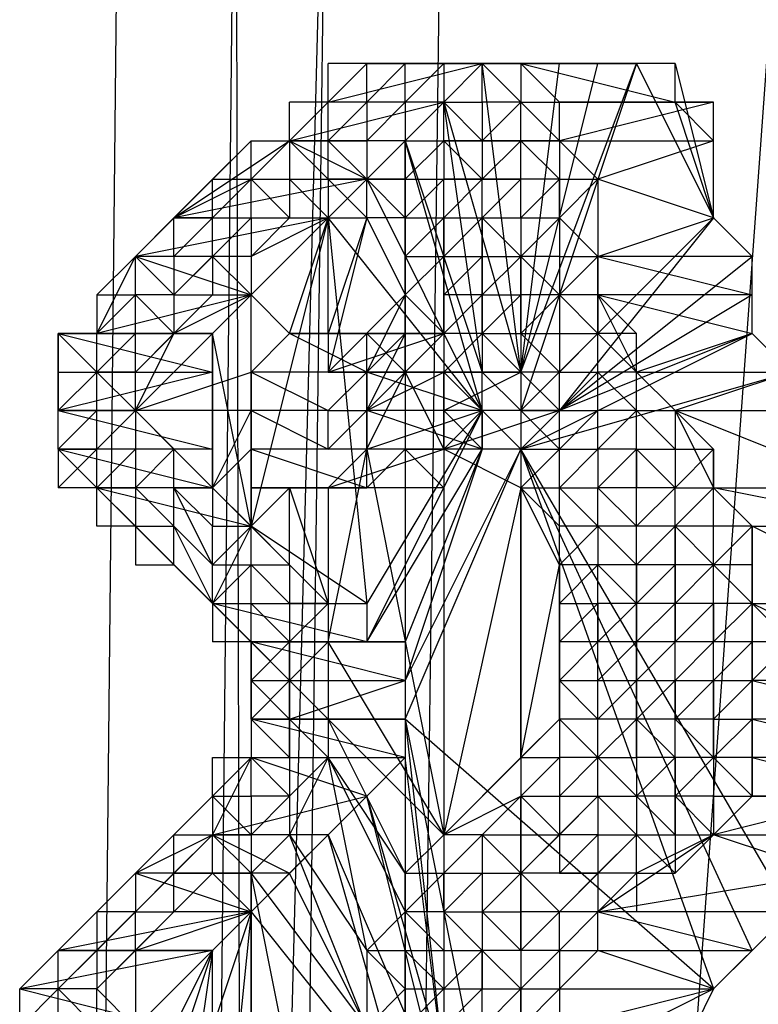
# Model space of a CAD drawing. Units: millimetres. Extents: x -6300 to 6306, y -4681 to 4674.
# Drawn here: x -2997 to -2937, y -112 to -32 of the extents above; entities that cross this region are included whole.
import ezdxf

# ---------------------------------------------------------------- set-up
doc = ezdxf.new("R2010")
doc.units = ezdxf.units.MM
doc.layers.add('МАФЫ НАШИ', color=7, linetype='Continuous', lineweight=25)

# ---------------------------------------------------------------- blocks, each defined once
blk = doc.blocks.new('енонео')
at = {"layer": 'МАФЫ НАШИ'}
for p, q in [((-2981.402, 724.994), (-2993.929, -483.851)), ((-2984.534, -483.851), (-2953.216, 724.994)), ((-2972.007, 724.994), (-2984.534, -483.851)), ((-2981.402, 724.994), (-2978.27, -483.851)), ((-2978.27, -483.851), (-2962.611, 724.994)), ((-2968.875, -483.851), (-2881.187, 724.994)), ((-2953.216, 724.994), (-2968.875, -483.851)), ((-2972.007, -39.147), (-2972.007, -36.015)), ((-2972.007, -39.147), (-2968.875, -36.015)), ((-2968.875, -36.015), (-2972.007, -36.015)), ((-2972.007, -39.147), (-2959.48, -36.015)), ((-2965.743, -36.015), (-2968.875, -36.015)), ((-2968.875, -36.015), (-2953.216, -36.015)), ((-2959.48, -36.015), (-2968.875, -36.015)), ((-2968.875, -39.147), (-2968.875, -36.015)), ((-2968.875, -39.147), (-2965.743, -36.015)), ((-2968.875, -36.015), (-2962.611, -36.015)), ((-2953.216, -36.015), (-2965.743, -36.015)), ((-2965.743, -36.015), (-2962.611, -36.015)), ((-2962.611, -36.015), (-2965.743, -39.147)), ((-2965.743, -39.147), (-2965.743, -36.015)), ((-2965.743, -36.015), (-2950.085, -36.015)), ((-2965.743, -36.015), (-2956.348, -36.015)), ((-2959.48, -36.015), (-2962.611, -39.147)), ((-2962.611, -36.015), (-2962.611, -39.147)), ((-2950.085, -36.015), (-2962.611, -36.015)), ((-2962.611, -36.015), (-2959.48, -36.015)), ((-2959.48, -36.015), (-2956.348, -36.015)), ((-2956.348, -61.069), (-2959.48, -36.015)), ((-2953.216, -36.015), (-2959.48, -36.015)), ((-2959.48, -36.015), (-2950.085, -36.015)), ((-2946.953, -36.015), (-2959.48, -36.015)), ((-2959.48, -39.147), (-2959.48, -36.015)), ((-2959.48, -36.015), (-2956.348, -39.147)), ((-2953.216, -39.147), (-2956.348, -36.015)), ((-2956.348, -36.015), (-2943.821, -39.147)), ((-2943.821, -36.015), (-2956.348, -36.015)), ((-2946.953, -36.015), (-2956.348, -36.015)), ((-2956.348, -61.069), (-2953.216, -36.015)), ((-2956.348, -61.069), (-2950.085, -36.015)), ((-2956.348, -61.069), (-2946.953, -36.015)), ((-2946.953, -36.015), (-2956.348, -64.2)), ((-2956.348, -36.015), (-2956.348, -39.147)), ((-2950.085, -36.015), (-2953.216, -36.015)), ((-2950.085, -36.015), (-2946.953, -36.015)), ((-2943.821, -36.015), (-2946.953, -36.015)), ((-2946.953, -36.015), (-2940.689, -48.542)), ((-2943.821, -39.147), (-2943.821, -36.015)), ((-2943.821, -36.015), (-2940.689, -48.542)), ((-2962.611, -39.147), (-2981.402, -57.937)), ((-2975.138, -42.278), (-2972.007, -39.147)), ((-2975.138, -42.278), (-2962.611, -39.147)), ((-2975.138, -42.278), (-2975.138, -39.147)), ((-2972.007, -39.147), (-2975.138, -39.147)), ((-2962.611, -39.147), (-2972.007, -39.147)), ((-2972.007, -42.278), (-2968.875, -39.147)), ((-2972.007, -42.278), (-2972.007, -39.147)), ((-2968.875, -39.147), (-2972.007, -39.147)), ((-2968.875, -39.147), (-2968.875, -42.278)), ((-2965.743, -39.147), (-2968.875, -39.147)), ((-2968.875, -42.278), (-2965.743, -39.147)), ((-2962.611, -39.147), (-2965.743, -42.278)), ((-2962.611, -39.147), (-2965.743, -39.147)), ((-2965.743, -39.147), (-2965.743, -42.278)), ((-2962.611, -39.147), (-2956.348, -61.069)), ((-2959.48, -61.069), (-2962.611, -39.147)), ((-2962.611, -42.278), (-2962.611, -39.147)), ((-2962.611, -39.147), (-2959.48, -39.147)), ((-2962.611, -39.147), (-2959.48, -42.278)), ((-2956.348, -39.147), (-2959.48, -39.147)), ((-2959.48, -39.147), (-2959.48, -42.278)), ((-2956.348, -39.147), (-2959.48, -42.278)), ((-2956.348, -39.147), (-2953.216, -39.147)), ((-2956.348, -39.147), (-2953.216, -42.278)), ((-2956.348, -42.278), (-2956.348, -39.147)), ((-2940.689, -39.147), (-2953.216, -42.278)), ((-2953.216, -42.278), (-2953.216, -39.147)), ((-2953.216, -39.147), (-2940.689, -39.147)), ((-2943.821, -39.147), (-2953.216, -39.147)), ((-2940.689, -39.147), (-2943.821, -39.147)), ((-2940.689, -48.542), (-2943.821, -39.147)), ((-2943.821, -39.147), (-2940.689, -42.278)), ((-2940.689, -42.278), (-2940.689, -39.147)), ((-2940.689, -48.542), (-2940.689, -39.147)), ((-2987.665, -51.673), (-2978.27, -42.278)), ((-2984.534, -48.542), (-2975.138, -42.278)), ((-2981.402, -45.41), (-2978.27, -42.278)), ((-2978.27, -42.278), (-2975.138, -42.278)), ((-2978.27, -45.41), (-2975.138, -42.278)), ((-2978.27, -45.41), (-2978.27, -42.278)), ((-2965.743, -42.278), (-2975.138, -42.278)), ((-2975.138, -42.278), (-2968.875, -45.41)), ((-2975.138, -42.278), (-2972.007, -45.41)), ((-2975.138, -42.278), (-2972.007, -42.278)), ((-2975.138, -42.278), (-2975.138, -45.41)), ((-2975.138, -42.278), (-2968.875, -42.278)), ((-2972.007, -45.41), (-2972.007, -42.278)), ((-2972.007, -42.278), (-2968.875, -45.41)), ((-2972.007, -42.278), (-2968.875, -42.278)), ((-2968.875, -45.41), (-2965.743, -42.278)), ((-2968.875, -42.278), (-2968.875, -45.41)), ((-2965.743, -42.278), (-2968.875, -42.278)), ((-2965.743, -42.278), (-2965.743, -45.41)), ((-2965.743, -42.278), (-2962.611, -42.278)), ((-2959.48, -64.2), (-2965.743, -42.278)), ((-2965.743, -42.278), (-2959.48, -61.069)), ((-2965.743, -45.41), (-2962.611, -42.278)), ((-2965.743, -48.542), (-2965.743, -42.278)), ((-2962.611, -42.278), (-2959.48, -42.278)), ((-2962.611, -42.278), (-2962.611, -45.41)), ((-2962.611, -42.278), (-2959.48, -45.41)), ((-2953.216, -42.278), (-2962.611, -42.278)), ((-2959.48, -42.278), (-2956.348, -42.278)), ((-2956.348, -42.278), (-2959.48, -45.41)), ((-2959.48, -42.278), (-2959.48, -45.41)), ((-2959.48, -42.278), (-2953.216, -42.278)), ((-2956.348, -45.41), (-2956.348, -42.278)), ((-2953.216, -45.41), (-2956.348, -42.278)), ((-2956.348, -42.278), (-2953.216, -42.278)), ((-2950.085, -45.41), (-2953.216, -42.278)), ((-2953.216, -42.278), (-2940.689, -42.278)), ((-2953.216, -42.278), (-2953.216, -45.41)), ((-2940.689, -42.278), (-2950.085, -45.41)), ((-2940.689, -48.542), (-2940.689, -42.278)), ((-2968.875, -45.41), (-2984.534, -48.542)), ((-2981.402, -45.41), (-2984.534, -48.542)), ((-2984.534, -48.542), (-2978.27, -45.41)), ((-2981.402, -48.542), (-2981.402, -45.41)), ((-2981.402, -45.41), (-2978.27, -45.41)), ((-2978.27, -45.41), (-2981.402, -48.542)), ((-2978.27, -45.41), (-2975.138, -48.542)), ((-2978.27, -45.41), (-2975.138, -45.41)), ((-2978.27, -48.542), (-2978.27, -45.41)), ((-2972.007, -48.542), (-2975.138, -45.41)), ((-2975.138, -45.41), (-2975.138, -48.542)), ((-2975.138, -45.41), (-2972.007, -45.41)), ((-2972.007, -48.542), (-2968.875, -45.41)), ((-2972.007, -45.41), (-2968.875, -48.542)), ((-2968.875, -45.41), (-2972.007, -45.41)), ((-2972.007, -45.41), (-2972.007, -48.542)), ((-2972.007, -45.41), (-2965.743, -45.41)), ((-2968.875, -45.41), (-2959.48, -64.2)), ((-2968.875, -48.542), (-2968.875, -45.41)), ((-2965.743, -45.41), (-2968.875, -45.41)), ((-2968.875, -45.41), (-2965.743, -48.542)), ((-2965.743, -45.41), (-2965.743, -48.542)), ((-2965.743, -45.41), (-2962.611, -45.41)), ((-2962.611, -45.41), (-2965.743, -48.542)), ((-2965.743, -45.41), (-2959.48, -45.41)), ((-2962.611, -45.41), (-2959.48, -45.41)), ((-2959.48, -45.41), (-2962.611, -48.542)), ((-2962.611, -48.542), (-2962.611, -45.41)), ((-2953.216, -45.41), (-2962.611, -45.41)), ((-2959.48, -45.41), (-2956.348, -45.41)), ((-2956.348, -45.41), (-2959.48, -48.542)), ((-2959.48, -48.542), (-2959.48, -45.41)), ((-2953.216, -45.41), (-2956.348, -45.41)), ((-2953.216, -45.41), (-2956.348, -48.542)), ((-2956.348, -48.542), (-2956.348, -45.41)), ((-2953.216, -48.542), (-2953.216, -45.41)), ((-2950.085, -45.41), (-2953.216, -48.542)), ((-2953.216, -45.41), (-2950.085, -45.41)), ((-2953.216, -45.41), (-2953.216, -51.673)), ((-2940.689, -48.542), (-2950.085, -45.41)), ((-2950.085, -45.41), (-2950.085, -51.673)), ((-2950.085, -45.41), (-2950.085, -54.805)), ((-2972.007, -48.542), (-2987.665, -51.673)), ((-2987.665, -51.673), (-2984.534, -48.542)), ((-2984.534, -48.542), (-2972.007, -48.542)), ((-2984.534, -51.673), (-2984.534, -48.542)), ((-2981.402, -48.542), (-2984.534, -48.542)), ((-2984.534, -51.673), (-2981.402, -48.542)), ((-2984.534, -54.805), (-2978.27, -48.542)), ((-2981.402, -51.673), (-2981.402, -48.542)), ((-2981.402, -48.542), (-2978.27, -48.542)), ((-2981.402, -51.673), (-2978.27, -48.542)), ((-2978.27, -54.805), (-2972.007, -48.542)), ((-2972.007, -48.542), (-2978.27, -73.596)), ((-2978.27, -51.673), (-2975.138, -48.542)), ((-2972.007, -48.542), (-2978.27, -51.673)), ((-2978.27, -48.542), (-2975.138, -48.542)), ((-2978.27, -48.542), (-2978.27, -51.673)), ((-2975.138, -57.937), (-2972.007, -48.542)), ((-2975.138, -48.542), (-2972.007, -48.542)), ((-2959.48, -64.2), (-2972.007, -48.542)), ((-2972.007, -48.542), (-2968.875, -79.859)), ((-2968.875, -48.542), (-2972.007, -57.937)), ((-2972.007, -57.937), (-2972.007, -48.542)), ((-2972.007, -48.542), (-2968.875, -48.542)), ((-2968.875, -48.542), (-2972.007, -61.069)), ((-2965.743, -48.542), (-2968.875, -48.542)), ((-2968.875, -48.542), (-2965.743, -54.805)), ((-2962.611, -48.542), (-2965.743, -51.673)), ((-2965.743, -48.542), (-2962.611, -48.542)), ((-2965.743, -51.673), (-2965.743, -48.542)), ((-2965.743, -48.542), (-2965.743, -54.805)), ((-2965.743, -61.069), (-2965.743, -48.542)), ((-2962.611, -48.542), (-2962.611, -51.673)), ((-2962.611, -48.542), (-2959.48, -48.542)), ((-2959.48, -48.542), (-2962.611, -51.673)), ((-2962.611, -57.937), (-2962.611, -48.542)), ((-2959.48, -51.673), (-2959.48, -48.542)), ((-2956.348, -51.673), (-2959.48, -48.542)), ((-2959.48, -48.542), (-2956.348, -48.542)), ((-2959.48, -48.542), (-2959.48, -57.937)), ((-2956.348, -48.542), (-2956.348, -51.673)), ((-2956.348, -48.542), (-2953.216, -48.542)), ((-2953.216, -48.542), (-2956.348, -51.673)), ((-2940.689, -48.542), (-2956.348, -64.2)), ((-2953.216, -48.542), (-2950.085, -51.673)), ((-2953.216, -48.542), (-2953.216, -51.673)), ((-2940.689, -48.542), (-2953.216, -64.2)), ((-2950.085, -51.673), (-2940.689, -48.542)), ((-2937.558, -51.673), (-2940.689, -48.542)), ((-2990.797, -57.937), (-2987.665, -51.673)), ((-2987.665, -51.673), (-2990.797, -54.805)), ((-2987.665, -51.673), (-2978.27, -54.805)), ((-2987.665, -54.805), (-2987.665, -51.673)), ((-2984.534, -51.673), (-2987.665, -51.673)), ((-2987.665, -51.673), (-2984.534, -54.805)), ((-2981.402, -51.673), (-2984.534, -51.673)), ((-2984.534, -51.673), (-2984.534, -54.805)), ((-2981.402, -51.673), (-2984.534, -54.805)), ((-2978.27, -54.805), (-2981.402, -51.673)), ((-2981.402, -51.673), (-2981.402, -54.805)), ((-2978.27, -51.673), (-2981.402, -51.673)), ((-2978.27, -51.673), (-2978.27, -54.805)), ((-2965.743, -51.673), (-2962.611, -51.673)), ((-2965.743, -51.673), (-2965.743, -54.805)), ((-2965.743, -54.805), (-2962.611, -51.673)), ((-2965.743, -51.673), (-2965.743, -142.493)), ((-2962.611, -51.673), (-2959.48, -51.673)), ((-2962.611, -57.937), (-2962.611, -51.673)), ((-2962.611, -51.673), (-2962.611, -54.805)), ((-2962.611, -54.805), (-2959.48, -51.673)), ((-2962.611, -51.673), (-2962.611, -145.625)), ((-2959.48, -51.673), (-2956.348, -51.673)), ((-2959.48, -54.805), (-2959.48, -51.673)), ((-2956.348, -51.673), (-2959.48, -54.805)), ((-2959.48, -57.937), (-2959.48, -51.673)), ((-2956.348, -54.805), (-2956.348, -51.673)), ((-2956.348, -51.673), (-2953.216, -54.805)), ((-2953.216, -51.673), (-2956.348, -51.673)), ((-2956.348, -57.937), (-2956.348, -51.673)), ((-2956.348, -51.673), (-2956.348, -145.625)), ((-2953.216, -51.673), (-2950.085, -51.673)), ((-2953.216, -51.673), (-2953.216, -54.805)), ((-2953.216, -54.805), (-2950.085, -51.673)), ((-2953.216, -64.2), (-2937.558, -51.673)), ((-2950.085, -54.805), (-2950.085, -51.673)), ((-2950.085, -51.673), (-2937.558, -54.805)), ((-2937.558, -51.673), (-2950.085, -51.673)), ((-2950.085, -57.937), (-2950.085, -51.673)), ((-2937.558, -54.805), (-2937.558, -51.673)), ((-2978.27, -54.805), (-2990.797, -57.937)), ((-2990.797, -54.805), (-2990.797, -57.937)), ((-2990.797, -54.805), (-2987.665, -54.805)), ((-2990.797, -57.937), (-2987.665, -54.805)), ((-2978.27, -54.805), (-2987.665, -64.2)), ((-2984.534, -54.805), (-2987.665, -54.805)), ((-2984.534, -57.937), (-2987.665, -54.805)), ((-2987.665, -57.937), (-2987.665, -54.805)), ((-2987.665, -61.069), (-2981.402, -54.805)), ((-2984.534, -54.805), (-2981.402, -54.805)), ((-2978.27, -54.805), (-2984.534, -57.937)), ((-2984.534, -54.805), (-2984.534, -57.937)), ((-2984.534, -57.937), (-2981.402, -54.805)), ((-2981.402, -57.937), (-2978.27, -54.805)), ((-2981.402, -54.805), (-2978.27, -54.805)), ((-2975.138, -57.937), (-2978.27, -54.805)), ((-2978.27, -73.596), (-2978.27, -54.805)), ((-2978.27, -61.069), (-2978.27, -54.805)), ((-2965.743, -54.805), (-2972.007, -61.069)), ((-2965.743, -54.805), (-2968.875, -61.069)), ((-2965.743, -57.937), (-2965.743, -54.805)), ((-2962.611, -57.937), (-2965.743, -54.805)), ((-2962.611, -57.937), (-2962.611, -54.805)), ((-2962.611, -57.937), (-2959.48, -54.805)), ((-2959.48, -54.805), (-2962.611, -54.805)), ((-2956.348, -54.805), (-2959.48, -57.937)), ((-2959.48, -54.805), (-2959.48, -57.937)), ((-2959.48, -54.805), (-2956.348, -54.805)), ((-2953.216, -54.805), (-2956.348, -54.805)), ((-2953.216, -54.805), (-2956.348, -57.937)), ((-2956.348, -57.937), (-2956.348, -54.805)), ((-2937.558, -54.805), (-2953.216, -64.2)), ((-2950.085, -54.805), (-2953.216, -54.805)), ((-2950.085, -57.937), (-2953.216, -54.805)), ((-2953.216, -54.805), (-2953.216, -57.937)), ((-2946.953, -61.069), (-2950.085, -54.805)), ((-2950.085, -54.805), (-2937.558, -57.937)), ((-2937.558, -54.805), (-2950.085, -54.805)), ((-2946.953, -57.937), (-2950.085, -54.805)), ((-2950.085, -54.805), (-2950.085, -57.937)), ((-2937.558, -57.937), (-2937.558, -54.805)), ((-2993.929, -61.069), (-2993.929, -57.937)), ((-2993.929, -57.937), (-2981.402, -61.069)), ((-2981.402, -57.937), (-2993.929, -57.937)), ((-2993.929, -57.937), (-2990.797, -57.937)), ((-2993.929, -57.937), (-2990.797, -61.069)), ((-2993.929, -67.332), (-2993.929, -57.937)), ((-2993.929, -57.937), (-2993.929, -64.2)), ((-2990.797, -57.937), (-2981.402, -57.937)), ((-2990.797, -61.069), (-2987.665, -57.937)), ((-2990.797, -61.069), (-2990.797, -57.937)), ((-2990.797, -57.937), (-2987.665, -57.937)), ((-2987.665, -64.2), (-2984.534, -57.937)), ((-2984.534, -57.937), (-2987.665, -61.069)), ((-2987.665, -61.069), (-2987.665, -57.937)), ((-2987.665, -57.937), (-2984.534, -57.937)), ((-2978.27, -73.596), (-2981.402, -57.937)), ((-2981.402, -57.937), (-2981.402, -70.464)), ((-2981.402, -61.069), (-2981.402, -57.937)), ((-2975.138, -57.937), (-2978.27, -61.069)), ((-2975.138, -57.937), (-2965.743, -57.937)), ((-2972.007, -57.937), (-2975.138, -57.937)), ((-2968.875, -57.937), (-2975.138, -57.937)), ((-2968.875, -61.069), (-2975.138, -57.937)), ((-2965.743, -57.937), (-2972.007, -57.937)), ((-2962.611, -57.937), (-2972.007, -57.937)), ((-2972.007, -57.937), (-2972.007, -61.069)), ((-2972.007, -61.069), (-2962.611, -57.937)), ((-2968.875, -57.937), (-2965.743, -57.937)), ((-2968.875, -61.069), (-2968.875, -57.937)), ((-2965.743, -57.937), (-2968.875, -64.2)), ((-2968.875, -61.069), (-2965.743, -57.937)), ((-2968.875, -57.937), (-2965.743, -61.069)), ((-2965.743, -57.937), (-2962.611, -57.937)), ((-2965.743, -61.069), (-2965.743, -57.937)), ((-2965.743, -61.069), (-2962.611, -57.937)), ((-2962.611, -57.937), (-2962.611, -61.069)), ((-2959.48, -57.937), (-2962.611, -61.069)), ((-2959.48, -57.937), (-2962.611, -57.937)), ((-2959.48, -57.937), (-2956.348, -57.937)), ((-2956.348, -61.069), (-2959.48, -57.937)), ((-2959.48, -57.937), (-2959.48, -61.069)), ((-2956.348, -57.937), (-2956.348, -61.069)), ((-2956.348, -67.332), (-2937.558, -57.937)), ((-2953.216, -61.069), (-2956.348, -57.937)), ((-2956.348, -57.937), (-2953.216, -57.937)), ((-2937.558, -57.937), (-2953.216, -64.2)), ((-2950.085, -57.937), (-2953.216, -61.069)), ((-2953.216, -57.937), (-2953.216, -61.069)), ((-2953.216, -57.937), (-2950.085, -57.937)), ((-2946.953, -57.937), (-2950.085, -57.937)), ((-2950.085, -57.937), (-2946.953, -61.069)), ((-2950.085, -61.069), (-2950.085, -57.937)), ((-2937.558, -57.937), (-2946.953, -61.069)), ((-2946.953, -61.069), (-2946.953, -57.937)), ((-2934.426, -61.069), (-2937.558, -57.937)), ((-2981.402, -61.069), (-2993.929, -64.2)), ((-2993.929, -64.2), (-2993.929, -61.069)), ((-2993.929, -61.069), (-2981.402, -61.069)), ((-2993.929, -61.069), (-2990.797, -61.069)), ((-2993.929, -64.2), (-2990.797, -61.069)), ((-2987.665, -64.2), (-2990.797, -61.069)), ((-2990.797, -64.2), (-2990.797, -61.069)), ((-2987.665, -61.069), (-2990.797, -61.069)), ((-2987.665, -64.2), (-2978.27, -61.069)), ((-2987.665, -64.2), (-2987.665, -61.069)), ((-2981.402, -70.464), (-2981.402, -61.069)), ((-2981.402, -61.069), (-2981.402, -67.332)), ((-2981.402, -64.2), (-2981.402, -61.069)), ((-2978.27, -64.2), (-2978.27, -61.069)), ((-2978.27, -61.069), (-2972.007, -64.2)), ((-2968.875, -61.069), (-2978.27, -61.069)), ((-2978.27, -61.069), (-2978.27, -70.464)), ((-2962.611, -61.069), (-2972.007, -61.069)), ((-2972.007, -61.069), (-2968.875, -61.069)), ((-2972.007, -64.2), (-2968.875, -61.069)), ((-2968.875, -61.069), (-2962.611, -61.069)), ((-2968.875, -61.069), (-2968.875, -64.2)), ((-2968.875, -64.2), (-2962.611, -61.069)), ((-2959.48, -61.069), (-2968.875, -61.069)), ((-2968.875, -61.069), (-2965.743, -61.069)), ((-2959.48, -64.2), (-2968.875, -61.069)), ((-2968.875, -67.332), (-2965.743, -61.069)), ((-2968.875, -64.2), (-2965.743, -61.069)), ((-2968.875, -67.332), (-2968.875, -61.069)), ((-2956.348, -61.069), (-2965.743, -61.069)), ((-2962.611, -61.069), (-2965.743, -61.069)), ((-2965.743, -61.069), (-2959.48, -61.069)), ((-2965.743, -61.069), (-2962.611, -67.332)), ((-2962.611, -61.069), (-2959.48, -64.2)), ((-2956.348, -61.069), (-2962.611, -61.069)), ((-2962.611, -61.069), (-2962.611, -64.2)), ((-2962.611, -64.2), (-2956.348, -61.069)), ((-2959.48, -61.069), (-2962.611, -61.069)), ((-2962.611, -67.332), (-2962.611, -61.069)), ((-2959.48, -61.069), (-2956.348, -61.069)), ((-2956.348, -64.2), (-2959.48, -61.069)), ((-2959.48, -64.2), (-2959.48, -61.069)), ((-2959.48, -67.332), (-2959.48, -61.069)), ((-2956.348, -61.069), (-2956.348, -64.2)), ((-2953.216, -61.069), (-2956.348, -61.069)), ((-2956.348, -61.069), (-2953.216, -64.2)), ((-2956.348, -67.332), (-2934.426, -61.069)), ((-2953.216, -61.069), (-2950.085, -61.069)), ((-2950.085, -61.069), (-2953.216, -64.2)), ((-2953.216, -64.2), (-2953.216, -61.069)), ((-2946.953, -61.069), (-2950.085, -61.069)), ((-2950.085, -64.2), (-2950.085, -61.069)), ((-2950.085, -61.069), (-2946.953, -64.2)), ((-2943.821, -64.2), (-2946.953, -61.069)), ((-2946.953, -61.069), (-2934.426, -61.069)), ((-2946.953, -64.2), (-2946.953, -61.069)), ((-2934.426, -61.069), (-2943.821, -64.2)), ((-2993.929, -67.332), (-2993.929, -64.2)), ((-2993.929, -64.2), (-2981.402, -67.332)), ((-2981.402, -64.2), (-2993.929, -64.2)), ((-2990.797, -64.2), (-2993.929, -64.2)), ((-2990.797, -64.2), (-2993.929, -67.332)), ((-2993.929, -64.2), (-2987.665, -64.2)), ((-2990.797, -67.332), (-2990.797, -64.2)), ((-2990.797, -64.2), (-2987.665, -64.2)), ((-2990.797, -67.332), (-2987.665, -64.2)), ((-2978.27, -64.2), (-2987.665, -64.2)), ((-2987.665, -64.2), (-2981.402, -70.464)), ((-2984.534, -67.332), (-2987.665, -64.2)), ((-2987.665, -64.2), (-2987.665, -67.332)), ((-2981.402, -70.464), (-2978.27, -64.2)), ((-2981.402, -67.332), (-2981.402, -64.2)), ((-2978.27, -67.332), (-2978.27, -64.2)), ((-2978.27, -64.2), (-2972.007, -67.332)), ((-2972.007, -64.2), (-2978.27, -64.2)), ((-2972.007, -67.332), (-2972.007, -64.2)), ((-2972.007, -64.2), (-2968.875, -64.2)), ((-2972.007, -67.332), (-2968.875, -64.2)), ((-2959.48, -64.2), (-2968.875, -64.2)), ((-2968.875, -64.2), (-2968.875, -67.332)), ((-2968.875, -67.332), (-2959.48, -64.2)), ((-2959.48, -67.332), (-2968.875, -64.2)), ((-2959.48, -64.2), (-2968.875, -79.859)), ((-2959.48, -64.2), (-2968.875, -82.991)), ((-2956.348, -64.2), (-2962.611, -64.2)), ((-2953.216, -64.2), (-2962.611, -64.2)), ((-2953.216, -64.2), (-2962.611, -67.332)), ((-2962.611, -67.332), (-2962.611, -64.2)), ((-2959.48, -64.2), (-2962.611, -67.332)), ((-2962.611, -64.2), (-2959.48, -67.332)), ((-2959.48, -64.2), (-2962.611, -64.2)), ((-2959.48, -64.2), (-2959.48, -67.332)), ((-2956.348, -64.2), (-2959.48, -64.2)), ((-2956.348, -67.332), (-2959.48, -64.2)), ((-2956.348, -64.2), (-2956.348, -67.332)), ((-2956.348, -64.2), (-2953.216, -64.2)), ((-2953.216, -64.2), (-2956.348, -67.332)), ((-2953.216, -67.332), (-2956.348, -64.2)), ((-2953.216, -67.332), (-2953.216, -64.2)), ((-2953.216, -64.2), (-2950.085, -64.2)), ((-2950.085, -64.2), (-2953.216, -67.332)), ((-2950.085, -67.332), (-2950.085, -64.2)), ((-2950.085, -67.332), (-2946.953, -64.2)), ((-2946.953, -64.2), (-2950.085, -64.2)), ((-2946.953, -67.332), (-2946.953, -64.2)), ((-2943.821, -67.332), (-2946.953, -64.2)), ((-2946.953, -64.2), (-2943.821, -64.2)), ((-2928.163, -70.464), (-2943.821, -64.2)), ((-2943.821, -64.2), (-2931.294, -64.2)), ((-2943.821, -64.2), (-2940.689, -70.464)), ((-2940.689, -67.332), (-2943.821, -64.2)), ((-2943.821, -64.2), (-2943.821, -67.332)), ((-2990.797, -70.464), (-2993.929, -67.332)), ((-2993.929, -67.332), (-2981.402, -70.464)), ((-2981.402, -67.332), (-2993.929, -67.332)), ((-2993.929, -67.332), (-2990.797, -67.332)), ((-2993.929, -67.332), (-2993.929, -70.464)), ((-2990.797, -67.332), (-2993.929, -70.464)), ((-2975.138, -86.122), (-2993.929, -67.332)), ((-2987.665, -67.332), (-2990.797, -70.464)), ((-2990.797, -70.464), (-2990.797, -67.332)), ((-2987.665, -67.332), (-2990.797, -67.332)), ((-2987.665, -67.332), (-2987.665, -70.464)), ((-2984.534, -67.332), (-2987.665, -67.332)), ((-2987.665, -70.464), (-2984.534, -67.332)), ((-2984.534, -70.464), (-2984.534, -67.332)), ((-2981.402, -70.464), (-2984.534, -67.332)), ((-2981.402, -70.464), (-2981.402, -67.332)), ((-2978.27, -67.332), (-2981.402, -70.464)), ((-2978.27, -70.464), (-2978.27, -67.332)), ((-2978.27, -67.332), (-2968.875, -70.464)), ((-2968.875, -67.332), (-2978.27, -67.332)), ((-2972.007, -67.332), (-2978.27, -67.332)), ((-2978.27, -67.332), (-2978.27, -73.596)), ((-2968.875, -67.332), (-2972.007, -70.464)), ((-2972.007, -70.464), (-2962.611, -67.332)), ((-2968.875, -67.332), (-2972.007, -67.332)), ((-2972.007, -82.991), (-2968.875, -67.332)), ((-2959.48, -67.332), (-2968.875, -67.332)), ((-2962.611, -67.332), (-2968.875, -67.332)), ((-2968.875, -70.464), (-2968.875, -67.332)), ((-2965.743, -67.332), (-2968.875, -67.332)), ((-2968.875, -67.332), (-2962.611, -98.649)), ((-2968.875, -82.991), (-2959.48, -67.332)), ((-2968.875, -70.464), (-2965.743, -67.332)), ((-2959.48, -67.332), (-2965.743, -67.332)), ((-2956.348, -67.332), (-2965.743, -67.332)), ((-2965.743, -67.332), (-2962.611, -67.332)), ((-2965.743, -89.254), (-2956.348, -67.332)), ((-2956.348, -67.332), (-2965.743, -86.122)), ((-2959.48, -67.332), (-2965.743, -82.991)), ((-2959.48, -67.332), (-2965.743, -86.122)), ((-2965.743, -67.332), (-2965.743, -70.464)), ((-2965.743, -67.332), (-2962.611, -70.464)), ((-2959.48, -67.332), (-2962.611, -67.332)), ((-2962.611, -67.332), (-2962.611, -70.464)), ((-2956.348, -67.332), (-2962.611, -67.332)), ((-2956.348, -70.464), (-2962.611, -67.332)), ((-2962.611, -67.332), (-2962.611, -98.649)), ((-2956.348, -67.332), (-2959.48, -67.332)), ((-2956.348, -67.332), (-2956.348, -70.464)), ((-2956.348, -67.332), (-2940.689, -111.176)), ((-2937.558, -108.044), (-2956.348, -67.332)), ((-2956.348, -67.332), (-2953.216, -67.332)), ((-2953.216, -67.332), (-2956.348, -70.464)), ((-2934.426, -104.913), (-2956.348, -67.332)), ((-2953.216, -70.464), (-2950.085, -67.332)), ((-2953.216, -70.464), (-2953.216, -67.332)), ((-2953.216, -67.332), (-2950.085, -67.332)), ((-2950.085, -67.332), (-2950.085, -70.464)), ((-2950.085, -70.464), (-2946.953, -67.332)), ((-2946.953, -67.332), (-2950.085, -67.332)), ((-2946.953, -67.332), (-2943.821, -67.332)), ((-2946.953, -67.332), (-2946.953, -70.464)), ((-2943.821, -70.464), (-2946.953, -67.332)), ((-2946.953, -73.596), (-2946.953, -67.332)), ((-2943.821, -70.464), (-2940.689, -67.332)), ((-2943.821, -67.332), (-2940.689, -67.332)), ((-2943.821, -67.332), (-2943.821, -70.464)), ((-2940.689, -67.332), (-2940.689, -70.464)), ((-2940.689, -73.596), (-2940.689, -67.332)), ((-2990.797, -70.464), (-2993.929, -70.464)), ((-2990.797, -73.596), (-2990.797, -70.464)), ((-2990.797, -70.464), (-2987.665, -73.596)), ((-2981.402, -79.859), (-2990.797, -70.464)), ((-2990.797, -70.464), (-2978.27, -73.596)), ((-2981.402, -70.464), (-2990.797, -70.464)), ((-2990.797, -70.464), (-2987.665, -70.464)), ((-2987.665, -70.464), (-2987.665, -73.596)), ((-2984.534, -70.464), (-2987.665, -70.464)), ((-2987.665, -70.464), (-2984.534, -73.596)), ((-2981.402, -76.727), (-2984.534, -70.464)), ((-2984.534, -70.464), (-2981.402, -73.596)), ((-2984.534, -70.464), (-2981.402, -70.464)), ((-2984.534, -73.596), (-2984.534, -70.464)), ((-2978.27, -73.596), (-2981.402, -70.464)), ((-2981.402, -70.464), (-2981.402, -73.596)), ((-2981.402, -70.464), (-2972.007, -79.859)), ((-2975.138, -70.464), (-2978.27, -70.464)), ((-2978.27, -70.464), (-2968.875, -70.464)), ((-2978.27, -70.464), (-2978.27, -73.596)), ((-2978.27, -73.596), (-2975.138, -70.464)), ((-2965.743, -70.464), (-2975.138, -70.464)), ((-2968.875, -70.464), (-2975.138, -70.464)), ((-2962.611, -70.464), (-2975.138, -70.464)), ((-2975.138, -70.464), (-2972.007, -70.464)), ((-2975.138, -70.464), (-2972.007, -79.859)), ((-2975.138, -76.727), (-2975.138, -70.464)), ((-2962.611, -70.464), (-2972.007, -70.464)), ((-2972.007, -70.464), (-2972.007, -82.991)), ((-2972.007, -70.464), (-2972.007, -79.859)), ((-2965.743, -70.464), (-2968.875, -70.464)), ((-2962.611, -70.464), (-2965.743, -70.464)), ((-2956.348, -70.464), (-2962.611, -98.649)), ((-2956.348, -70.464), (-2953.216, -70.464)), ((-2956.348, -70.464), (-2953.216, -73.596)), ((-2956.348, -92.386), (-2956.348, -70.464)), ((-2953.216, -76.727), (-2956.348, -70.464)), ((-2953.216, -73.596), (-2953.216, -70.464)), ((-2953.216, -70.464), (-2950.085, -70.464)), ((-2953.216, -70.464), (-2950.085, -73.596)), ((-2953.216, -76.727), (-2953.216, -70.464)), ((-2950.085, -73.596), (-2950.085, -70.464)), ((-2946.953, -70.464), (-2950.085, -70.464)), ((-2946.953, -73.596), (-2950.085, -70.464)), ((-2946.953, -73.596), (-2946.953, -70.464)), ((-2946.953, -73.596), (-2943.821, -70.464)), ((-2943.821, -70.464), (-2946.953, -70.464)), ((-2943.821, -70.464), (-2940.689, -70.464)), ((-2943.821, -73.596), (-2940.689, -70.464)), ((-2943.821, -73.596), (-2943.821, -70.464)), ((-2940.689, -70.464), (-2928.163, -70.464)), ((-2925.031, -73.596), (-2940.689, -70.464)), ((-2940.689, -70.464), (-2937.558, -73.596)), ((-2940.689, -73.596), (-2940.689, -70.464)), ((-2940.689, -76.727), (-2940.689, -70.464)), ((-2987.665, -73.596), (-2990.797, -73.596)), ((-2984.534, -76.727), (-2987.665, -73.596)), ((-2987.665, -73.596), (-2987.665, -76.727)), ((-2987.665, -73.596), (-2984.534, -73.596)), ((-2981.402, -79.859), (-2987.665, -73.596)), ((-2978.27, -82.991), (-2987.665, -73.596)), ((-2984.534, -76.727), (-2984.534, -73.596)), ((-2984.534, -73.596), (-2981.402, -79.859)), ((-2981.402, -76.727), (-2984.534, -73.596)), ((-2978.27, -73.596), (-2981.402, -79.859)), ((-2981.402, -76.727), (-2981.402, -73.596)), ((-2981.402, -73.596), (-2978.27, -73.596)), ((-2978.27, -73.596), (-2981.402, -76.727)), ((-2968.875, -79.859), (-2978.27, -73.596)), ((-2975.138, -76.727), (-2978.27, -73.596)), ((-2978.27, -76.727), (-2978.27, -73.596)), ((-2953.216, -76.727), (-2953.216, -73.596)), ((-2950.085, -73.596), (-2953.216, -73.596)), ((-2950.085, -73.596), (-2953.216, -76.727)), ((-2946.953, -73.596), (-2950.085, -73.596)), ((-2950.085, -73.596), (-2950.085, -76.727)), ((-2950.085, -73.596), (-2946.953, -76.727)), ((-2946.953, -76.727), (-2946.953, -73.596)), ((-2946.953, -76.727), (-2943.821, -73.596)), ((-2943.821, -73.596), (-2946.953, -73.596)), ((-2940.689, -73.596), (-2943.821, -73.596)), ((-2943.821, -73.596), (-2943.821, -76.727)), ((-2943.821, -73.596), (-2940.689, -76.727)), ((-2943.821, -92.386), (-2943.821, -73.596)), ((-2937.558, -73.596), (-2940.689, -73.596)), ((-2940.689, -76.727), (-2940.689, -73.596)), ((-2940.689, -76.727), (-2937.558, -73.596)), ((-2937.558, -73.596), (-2925.031, -73.596)), ((-2925.031, -79.859), (-2937.558, -73.596)), ((-2937.558, -73.596), (-2937.558, -79.859)), ((-2937.558, -76.727), (-2937.558, -73.596)), ((-2937.558, -95.518), (-2937.558, -73.596)), ((-2987.665, -76.727), (-2984.534, -76.727)), ((-2981.402, -79.859), (-2984.534, -76.727)), ((-2981.402, -79.859), (-2981.402, -76.727)), ((-2978.27, -76.727), (-2981.402, -79.859)), ((-2981.402, -76.727), (-2978.27, -76.727)), ((-2978.27, -76.727), (-2975.138, -76.727)), ((-2975.138, -79.859), (-2978.27, -76.727)), ((-2978.27, -79.859), (-2978.27, -76.727)), ((-2972.007, -79.859), (-2975.138, -76.727)), ((-2975.138, -76.727), (-2975.138, -79.859)), ((-2956.348, -92.386), (-2953.216, -76.727)), ((-2950.085, -76.727), (-2953.216, -79.859)), ((-2950.085, -76.727), (-2953.216, -76.727)), ((-2953.216, -79.859), (-2953.216, -76.727)), ((-2953.216, -76.727), (-2953.216, -89.254)), ((-2953.216, -86.122), (-2953.216, -76.727)), ((-2950.085, -79.859), (-2950.085, -76.727)), ((-2950.085, -76.727), (-2946.953, -79.859)), ((-2946.953, -76.727), (-2950.085, -76.727)), ((-2950.085, -86.122), (-2950.085, -76.727)), ((-2946.953, -79.859), (-2946.953, -76.727)), ((-2943.821, -76.727), (-2946.953, -76.727)), ((-2946.953, -79.859), (-2943.821, -76.727)), ((-2946.953, -92.386), (-2946.953, -76.727)), ((-2946.953, -76.727), (-2946.953, -95.518)), ((-2943.821, -76.727), (-2943.821, -79.859)), ((-2943.821, -79.859), (-2940.689, -76.727)), ((-2940.689, -76.727), (-2943.821, -76.727)), ((-2940.689, -79.859), (-2940.689, -76.727)), ((-2940.689, -76.727), (-2937.558, -79.859)), ((-2937.558, -76.727), (-2940.689, -76.727)), ((-2940.689, -92.386), (-2940.689, -76.727)), ((-2937.558, -79.859), (-2937.558, -76.727)), ((-2981.402, -79.859), (-2968.875, -79.859)), ((-2968.875, -82.991), (-2981.402, -79.859)), ((-2981.402, -79.859), (-2978.27, -82.991)), ((-2981.402, -79.859), (-2981.402, -82.991)), ((-2981.402, -79.859), (-2978.27, -79.859)), ((-2975.138, -82.991), (-2978.27, -79.859)), ((-2978.27, -79.859), (-2975.138, -79.859)), ((-2978.27, -82.991), (-2978.27, -79.859)), ((-2978.27, -89.254), (-2978.27, -79.859)), ((-2975.138, -82.991), (-2972.007, -79.859)), ((-2972.007, -79.859), (-2975.138, -79.859)), ((-2975.138, -79.859), (-2975.138, -82.991)), ((-2975.138, -79.859), (-2975.138, -95.518)), ((-2972.007, -79.859), (-2972.007, -82.991)), ((-2968.875, -79.859), (-2968.875, -82.991)), ((-2953.216, -82.991), (-2950.085, -79.859)), ((-2953.216, -79.859), (-2950.085, -79.859)), ((-2953.216, -79.859), (-2953.216, -82.991)), ((-2953.216, -89.254), (-2953.216, -79.859)), ((-2950.085, -79.859), (-2950.085, -82.991)), ((-2950.085, -82.991), (-2946.953, -79.859)), ((-2946.953, -79.859), (-2950.085, -79.859)), ((-2946.953, -82.991), (-2943.821, -79.859)), ((-2943.821, -79.859), (-2946.953, -79.859)), ((-2946.953, -79.859), (-2946.953, -82.991)), ((-2946.953, -86.122), (-2946.953, -79.859)), ((-2943.821, -82.991), (-2940.689, -79.859)), ((-2940.689, -79.859), (-2943.821, -79.859)), ((-2943.821, -79.859), (-2943.821, -82.991)), ((-2940.689, -82.991), (-2937.558, -79.859)), ((-2937.558, -79.859), (-2940.689, -79.859)), ((-2940.689, -79.859), (-2940.689, -82.991)), ((-2937.558, -79.859), (-2925.031, -79.859)), ((-2925.031, -86.122), (-2937.558, -79.859)), ((-2937.558, -79.859), (-2934.426, -82.991)), ((-2937.558, -82.991), (-2937.558, -79.859)), ((-2937.558, -79.859), (-2937.558, -86.122)), ((-2978.27, -82.991), (-2981.402, -82.991)), ((-2978.27, -82.991), (-2968.875, -82.991)), ((-2965.743, -82.991), (-2978.27, -82.991)), ((-2965.743, -86.122), (-2978.27, -82.991)), ((-2978.27, -82.991), (-2975.138, -86.122)), ((-2975.138, -82.991), (-2978.27, -82.991)), ((-2978.27, -82.991), (-2978.27, -86.122)), ((-2975.138, -82.991), (-2978.27, -86.122)), ((-2978.27, -82.991), (-2978.27, -89.254)), ((-2972.007, -82.991), (-2975.138, -82.991)), ((-2975.138, -82.991), (-2975.138, -86.122)), ((-2972.007, -82.991), (-2975.138, -86.122)), ((-2975.138, -92.386), (-2975.138, -82.991)), ((-2962.611, -98.649), (-2972.007, -82.991)), ((-2972.007, -82.991), (-2972.007, -89.254)), ((-2972.007, -82.991), (-2972.007, -92.386)), ((-2968.875, -82.991), (-2965.743, -82.991)), ((-2965.743, -82.991), (-2965.743, -86.122)), ((-2950.085, -82.991), (-2953.216, -82.991)), ((-2953.216, -82.991), (-2953.216, -86.122)), ((-2953.216, -89.254), (-2953.216, -82.991)), ((-2950.085, -82.991), (-2953.216, -86.122)), ((-2946.953, -82.991), (-2950.085, -82.991)), ((-2950.085, -86.122), (-2950.085, -82.991)), ((-2946.953, -82.991), (-2950.085, -86.122)), ((-2943.821, -82.991), (-2946.953, -82.991)), ((-2946.953, -86.122), (-2946.953, -82.991)), ((-2943.821, -82.991), (-2946.953, -86.122)), ((-2940.689, -82.991), (-2943.821, -82.991)), ((-2943.821, -86.122), (-2943.821, -82.991)), ((-2940.689, -82.991), (-2943.821, -86.122)), ((-2937.558, -82.991), (-2940.689, -82.991)), ((-2937.558, -82.991), (-2940.689, -86.122)), ((-2940.689, -86.122), (-2940.689, -82.991)), ((-2937.558, -86.122), (-2934.426, -82.991)), ((-2934.426, -82.991), (-2937.558, -82.991)), ((-2937.558, -86.122), (-2937.558, -82.991)), ((-2978.27, -86.122), (-2975.138, -86.122)), ((-2978.27, -89.254), (-2975.138, -86.122)), ((-2978.27, -86.122), (-2978.27, -89.254)), ((-2975.138, -89.254), (-2978.27, -86.122)), ((-2975.138, -86.122), (-2965.743, -86.122)), ((-2975.138, -86.122), (-2975.138, -89.254)), ((-2975.138, -89.254), (-2965.743, -86.122)), ((-2975.138, -86.122), (-2972.007, -89.254)), ((-2965.743, -86.122), (-2965.743, -89.254)), ((-2965.743, -86.122), (-2965.743, -92.386)), ((-2953.216, -86.122), (-2953.216, -89.254)), ((-2953.216, -86.122), (-2950.085, -86.122)), ((-2953.216, -86.122), (-2950.085, -89.254)), ((-2950.085, -86.122), (-2946.953, -86.122)), ((-2946.953, -86.122), (-2950.085, -89.254)), ((-2950.085, -89.254), (-2950.085, -86.122)), ((-2946.953, -86.122), (-2946.953, -89.254)), ((-2946.953, -86.122), (-2943.821, -86.122)), ((-2946.953, -89.254), (-2943.821, -86.122)), ((-2943.821, -86.122), (-2940.689, -86.122)), ((-2943.821, -86.122), (-2943.821, -89.254)), ((-2943.821, -89.254), (-2940.689, -86.122)), ((-2940.689, -86.122), (-2937.558, -86.122)), ((-2937.558, -86.122), (-2940.689, -89.254)), ((-2940.689, -86.122), (-2940.689, -89.254)), ((-2925.031, -86.122), (-2937.558, -86.122)), ((-2937.558, -89.254), (-2937.558, -86.122)), ((-2937.558, -86.122), (-2925.031, -89.254)), ((-2937.558, -86.122), (-2937.558, -95.518)), ((-2978.27, -89.254), (-2975.138, -89.254)), ((-2978.27, -89.254), (-2978.27, -92.386)), ((-2975.138, -92.386), (-2978.27, -89.254)), ((-2965.743, -89.254), (-2978.27, -89.254)), ((-2965.743, -92.386), (-2978.27, -89.254)), ((-2975.138, -92.386), (-2975.138, -89.254)), ((-2975.138, -89.254), (-2972.007, -92.386)), ((-2975.138, -89.254), (-2972.007, -89.254)), ((-2975.138, -89.254), (-2965.743, -89.254)), ((-2972.007, -89.254), (-2962.611, -98.649)), ((-2965.743, -101.781), (-2972.007, -89.254)), ((-2972.007, -89.254), (-2972.007, -92.386)), ((-2940.689, -111.176), (-2965.743, -89.254)), ((-2965.743, -89.254), (-2959.48, -120.571)), ((-2965.743, -89.254), (-2962.611, -117.44)), ((-2965.743, -89.254), (-2965.743, -92.386)), ((-2962.611, -98.649), (-2953.216, -89.254)), ((-2953.216, -89.254), (-2956.348, -92.386)), ((-2950.085, -89.254), (-2953.216, -89.254)), ((-2953.216, -89.254), (-2953.216, -92.386)), ((-2950.085, -92.386), (-2953.216, -89.254)), ((-2946.953, -89.254), (-2950.085, -92.386)), ((-2950.085, -92.386), (-2950.085, -89.254)), ((-2946.953, -89.254), (-2950.085, -89.254)), ((-2943.821, -89.254), (-2946.953, -89.254)), ((-2946.953, -89.254), (-2943.821, -92.386)), ((-2946.953, -92.386), (-2946.953, -89.254)), ((-2940.689, -89.254), (-2943.821, -89.254)), ((-2943.821, -89.254), (-2940.689, -92.386)), ((-2943.821, -92.386), (-2943.821, -89.254)), ((-2940.689, -89.254), (-2937.558, -89.254)), ((-2940.689, -89.254), (-2940.689, -92.386)), ((-2940.689, -92.386), (-2937.558, -89.254)), ((-2937.558, -92.386), (-2937.558, -89.254)), ((-2937.558, -89.254), (-2925.031, -92.386)), ((-2925.031, -89.254), (-2937.558, -89.254)), ((-2997.06, -111.176), (-2978.27, -92.386)), ((-2981.402, -95.518), (-2981.402, -92.386)), ((-2981.402, -95.518), (-2978.27, -92.386)), ((-2981.402, -92.386), (-2978.27, -92.386)), ((-2978.27, -92.386), (-2981.402, -98.649)), ((-2978.27, -92.386), (-2975.138, -92.386)), ((-2978.27, -95.518), (-2978.27, -92.386)), ((-2978.27, -92.386), (-2965.743, -92.386)), ((-2968.875, -95.518), (-2978.27, -92.386)), ((-2975.138, -95.518), (-2978.27, -92.386)), ((-2972.007, -92.386), (-2975.138, -98.649)), ((-2975.138, -92.386), (-2972.007, -92.386)), ((-2972.007, -92.386), (-2975.138, -95.518)), ((-2975.138, -92.386), (-2975.138, -95.518)), ((-2965.743, -101.781), (-2972.007, -92.386)), ((-2972.007, -92.386), (-2965.743, -104.913)), ((-2968.875, -108.044), (-2972.007, -92.386)), ((-2965.743, -92.386), (-2968.875, -95.518)), ((-2962.611, -117.44), (-2965.743, -92.386)), ((-2962.611, -98.649), (-2956.348, -92.386)), ((-2962.611, -101.781), (-2953.216, -92.386)), ((-2956.348, -92.386), (-2953.216, -92.386)), ((-2953.216, -92.386), (-2956.348, -95.518)), ((-2956.348, -92.386), (-2956.348, -95.518)), ((-2950.085, -92.386), (-2953.216, -92.386)), ((-2953.216, -92.386), (-2953.216, -95.518)), ((-2950.085, -92.386), (-2953.216, -95.518)), ((-2950.085, -92.386), (-2946.953, -92.386)), ((-2946.953, -95.518), (-2950.085, -92.386)), ((-2950.085, -95.518), (-2950.085, -92.386)), ((-2943.821, -92.386), (-2946.953, -92.386)), ((-2946.953, -92.386), (-2946.953, -95.518)), ((-2946.953, -95.518), (-2943.821, -92.386)), ((-2940.689, -92.386), (-2943.821, -92.386)), ((-2943.821, -92.386), (-2943.821, -95.518)), ((-2943.821, -95.518), (-2940.689, -92.386)), ((-2943.821, -98.649), (-2943.821, -92.386)), ((-2937.558, -92.386), (-2940.689, -92.386)), ((-2940.689, -92.386), (-2937.558, -95.518)), ((-2940.689, -92.386), (-2940.689, -95.518)), ((-2937.558, -95.518), (-2937.558, -92.386)), ((-2937.558, -92.386), (-2925.031, -95.518)), ((-2925.031, -92.386), (-2937.558, -92.386)), ((-2981.402, -95.518), (-2997.06, -111.176)), ((-2981.402, -95.518), (-2984.534, -98.649)), ((-2981.402, -98.649), (-2968.875, -95.518)), ((-2978.27, -98.649), (-2981.402, -95.518)), ((-2981.402, -95.518), (-2981.402, -98.649)), ((-2981.402, -95.518), (-2978.27, -95.518)), ((-2968.875, -95.518), (-2981.402, -108.044)), ((-2975.138, -95.518), (-2978.27, -98.649)), ((-2975.138, -95.518), (-2978.27, -95.518)), ((-2978.27, -95.518), (-2978.27, -98.649)), ((-2975.138, -95.518), (-2975.138, -98.649)), ((-2968.875, -95.518), (-2972.007, -98.649)), ((-2962.611, -120.571), (-2968.875, -95.518)), ((-2968.875, -95.518), (-2962.611, -117.44)), ((-2962.611, -98.649), (-2956.348, -95.518)), ((-2956.348, -95.518), (-2959.48, -98.649)), ((-2950.085, -95.518), (-2959.48, -104.913)), ((-2956.348, -95.518), (-2953.216, -95.518)), ((-2956.348, -98.649), (-2956.348, -95.518)), ((-2953.216, -98.649), (-2956.348, -95.518)), ((-2953.216, -95.518), (-2950.085, -95.518)), ((-2953.216, -95.518), (-2953.216, -98.649)), ((-2950.085, -95.518), (-2953.216, -98.649)), ((-2950.085, -95.518), (-2950.085, -98.649)), ((-2950.085, -95.518), (-2946.953, -95.518)), ((-2950.085, -95.518), (-2946.953, -98.649)), ((-2943.821, -95.518), (-2946.953, -95.518)), ((-2943.821, -98.649), (-2946.953, -95.518)), ((-2946.953, -95.518), (-2946.953, -98.649)), ((-2940.689, -95.518), (-2943.821, -95.518)), ((-2943.821, -95.518), (-2943.821, -98.649)), ((-2940.689, -98.649), (-2943.821, -95.518)), ((-2928.163, -95.518), (-2940.689, -98.649)), ((-2940.689, -98.649), (-2937.558, -95.518)), ((-2940.689, -95.518), (-2937.558, -95.518)), ((-2940.689, -95.518), (-2940.689, -98.649)), ((-2937.558, -95.518), (-2928.163, -95.518)), ((-2925.031, -95.518), (-2937.558, -95.518)), ((-2981.402, -98.649), (-2993.929, -111.176)), ((-2990.797, -108.044), (-2981.402, -98.649)), ((-2987.665, -101.781), (-2981.402, -98.649)), ((-2984.534, -98.649), (-2987.665, -101.781)), ((-2984.534, -101.781), (-2984.534, -98.649)), ((-2984.534, -98.649), (-2981.402, -98.649)), ((-2984.534, -101.781), (-2981.402, -98.649)), ((-2981.402, -98.649), (-2975.138, -101.781)), ((-2972.007, -98.649), (-2981.402, -98.649)), ((-2978.27, -101.781), (-2981.402, -98.649)), ((-2981.402, -98.649), (-2978.27, -98.649)), ((-2981.402, -101.781), (-2981.402, -98.649)), ((-2975.138, -98.649), (-2978.27, -101.781)), ((-2975.138, -98.649), (-2978.27, -98.649)), ((-2978.27, -98.649), (-2978.27, -101.781)), ((-2975.138, -101.781), (-2972.007, -98.649)), ((-2975.138, -98.649), (-2968.875, -108.044)), ((-2968.875, -114.308), (-2975.138, -98.649)), ((-2965.743, -120.571), (-2972.007, -98.649)), ((-2972.007, -98.649), (-2962.611, -120.571)), ((-2962.611, -98.649), (-2965.743, -101.781)), ((-2962.611, -101.781), (-2959.48, -98.649)), ((-2962.611, -98.649), (-2962.611, -101.781)), ((-2959.48, -98.649), (-2962.611, -98.649)), ((-2959.48, -98.649), (-2956.348, -98.649)), ((-2959.48, -98.649), (-2956.348, -101.781)), ((-2959.48, -98.649), (-2959.48, -101.781)), ((-2956.348, -101.781), (-2956.348, -98.649)), ((-2956.348, -98.649), (-2953.216, -98.649)), ((-2953.216, -98.649), (-2956.348, -101.781)), ((-2953.216, -98.649), (-2953.216, -101.781)), ((-2953.216, -101.781), (-2950.085, -98.649)), ((-2950.085, -98.649), (-2953.216, -98.649)), ((-2953.216, -104.913), (-2946.953, -98.649)), ((-2950.085, -98.649), (-2946.953, -98.649)), ((-2950.085, -98.649), (-2950.085, -101.781)), ((-2940.689, -98.649), (-2950.085, -104.913)), ((-2946.953, -98.649), (-2950.085, -101.781)), ((-2946.953, -98.649), (-2943.821, -98.649)), ((-2940.689, -98.649), (-2946.953, -101.781)), ((-2946.953, -101.781), (-2946.953, -98.649)), ((-2943.821, -101.781), (-2946.953, -98.649)), ((-2943.821, -98.649), (-2940.689, -98.649)), ((-2943.821, -98.649), (-2943.821, -101.781)), ((-2943.821, -101.781), (-2940.689, -98.649)), ((-2931.294, -101.781), (-2940.689, -98.649)), ((-2940.689, -98.649), (-2928.163, -98.649)), ((-2940.689, -111.176), (-2928.163, -98.649)), ((-2997.06, -111.176), (-2987.665, -101.781)), ((-2993.929, -108.044), (-2987.665, -101.781)), ((-2987.665, -101.781), (-2990.797, -104.913)), ((-2990.797, -111.176), (-2981.402, -101.781)), ((-2987.665, -101.781), (-2978.27, -104.913)), ((-2975.138, -101.781), (-2987.665, -101.781)), ((-2984.534, -101.781), (-2987.665, -104.913)), ((-2984.534, -101.781), (-2987.665, -101.781)), ((-2987.665, -101.781), (-2987.665, -104.913)), ((-2984.534, -104.913), (-2984.534, -101.781)), ((-2981.402, -101.781), (-2984.534, -104.913)), ((-2984.534, -101.781), (-2981.402, -101.781)), ((-2978.27, -104.913), (-2981.402, -101.781)), ((-2981.402, -101.781), (-2978.27, -101.781)), ((-2978.27, -104.913), (-2975.138, -101.781)), ((-2975.138, -117.44), (-2978.27, -101.781)), ((-2978.27, -101.781), (-2968.875, -114.308)), ((-2978.27, -114.308), (-2978.27, -101.781)), ((-2978.27, -101.781), (-2978.27, -104.913)), ((-2965.743, -120.571), (-2975.138, -101.781)), ((-2962.611, -101.781), (-2965.743, -104.913)), ((-2965.743, -104.913), (-2965.743, -101.781)), ((-2965.743, -101.781), (-2962.611, -101.781)), ((-2962.611, -104.913), (-2962.611, -101.781)), ((-2962.611, -101.781), (-2959.48, -101.781)), ((-2962.611, -104.913), (-2959.48, -101.781)), ((-2959.48, -101.781), (-2959.48, -104.913)), ((-2959.48, -101.781), (-2956.348, -101.781)), ((-2956.348, -101.781), (-2959.48, -104.913)), ((-2953.216, -101.781), (-2956.348, -101.781)), ((-2950.085, -101.781), (-2956.348, -101.781)), ((-2956.348, -101.781), (-2953.216, -104.913)), ((-2956.348, -101.781), (-2956.348, -104.913)), ((-2956.348, -108.044), (-2956.348, -101.781)), ((-2953.216, -101.781), (-2950.085, -101.781)), ((-2953.216, -104.913), (-2950.085, -101.781)), ((-2950.085, -101.781), (-2950.085, -104.913)), ((-2946.953, -101.781), (-2950.085, -104.913)), ((-2946.953, -101.781), (-2950.085, -101.781)), ((-2950.085, -104.913), (-2931.294, -101.781)), ((-2946.953, -101.781), (-2946.953, -104.913)), ((-2946.953, -101.781), (-2943.821, -101.781)), ((-2978.27, -104.913), (-2993.929, -108.044)), ((-2993.929, -108.044), (-2990.797, -104.913)), ((-2978.27, -104.913), (-2993.929, -120.571)), ((-2987.665, -104.913), (-2990.797, -104.913)), ((-2990.797, -104.913), (-2990.797, -108.044)), ((-2990.797, -108.044), (-2987.665, -104.913)), ((-2987.665, -108.044), (-2978.27, -104.913)), ((-2984.534, -104.913), (-2987.665, -108.044)), ((-2987.665, -108.044), (-2987.665, -104.913)), ((-2987.665, -104.913), (-2984.534, -104.913)), ((-2978.27, -104.913), (-2984.534, -104.913)), ((-2981.402, -108.044), (-2978.27, -104.913)), ((-2978.27, -104.913), (-2981.402, -114.308)), ((-2978.27, -104.913), (-2981.402, -136.23)), ((-2978.27, -104.913), (-2978.27, -114.308)), ((-2978.27, -104.913), (-2965.743, -120.571)), ((-2978.27, -139.362), (-2978.27, -104.913)), ((-2965.743, -104.913), (-2968.875, -108.044)), ((-2962.611, -104.913), (-2965.743, -104.913)), ((-2965.743, -108.044), (-2965.743, -104.913)), ((-2962.611, -108.044), (-2965.743, -104.913)), ((-2965.743, -111.176), (-2965.743, -104.913)), ((-2959.48, -108.044), (-2962.611, -104.913)), ((-2962.611, -104.913), (-2959.48, -104.913)), ((-2962.611, -104.913), (-2962.611, -108.044)), ((-2962.611, -104.913), (-2962.611, -111.176)), ((-2956.348, -108.044), (-2959.48, -104.913)), ((-2959.48, -104.913), (-2959.48, -108.044)), ((-2959.48, -104.913), (-2956.348, -104.913)), ((-2956.348, -104.913), (-2956.348, -108.044)), ((-2956.348, -108.044), (-2953.216, -104.913)), ((-2953.216, -104.913), (-2956.348, -104.913)), ((-2950.085, -104.913), (-2953.216, -104.913)), ((-2953.216, -108.044), (-2953.216, -104.913)), ((-2950.085, -104.913), (-2953.216, -108.044)), ((-2950.085, -108.044), (-2950.085, -104.913)), ((-2946.953, -104.913), (-2950.085, -104.913)), ((-2934.426, -104.913), (-2950.085, -104.913)), ((-2950.085, -104.913), (-2937.558, -108.044)), ((-2937.558, -108.044), (-2934.426, -104.913)), ((-2981.402, -108.044), (-2997.06, -111.176)), ((-2997.06, -111.176), (-2993.929, -108.044)), ((-2993.929, -108.044), (-2981.402, -108.044)), ((-2993.929, -111.176), (-2993.929, -108.044)), ((-2990.797, -108.044), (-2993.929, -108.044)), ((-2993.929, -111.176), (-2990.797, -108.044)), ((-2990.797, -111.176), (-2987.665, -108.044)), ((-2987.665, -108.044), (-2990.797, -108.044)), ((-2990.797, -108.044), (-2990.797, -111.176)), ((-2987.665, -114.308), (-2981.402, -108.044)), ((-2981.402, -108.044), (-2987.665, -126.835)), ((-2981.402, -108.044), (-2987.665, -108.044)), ((-2987.665, -108.044), (-2987.665, -114.308)), ((-2984.534, -114.308), (-2981.402, -108.044)), ((-2981.402, -108.044), (-2984.534, -129.967)), ((-2981.402, -108.044), (-2984.534, -117.44)), ((-2981.402, -114.308), (-2981.402, -108.044)), ((-2981.402, -136.23), (-2981.402, -108.044)), ((-2981.402, -117.44), (-2981.402, -108.044)), ((-2968.875, -108.044), (-2968.875, -114.308)), ((-2968.875, -108.044), (-2965.743, -108.044)), ((-2968.875, -108.044), (-2965.743, -111.176)), ((-2965.743, -111.176), (-2965.743, -108.044)), ((-2962.611, -111.176), (-2965.743, -108.044)), ((-2965.743, -108.044), (-2962.611, -108.044)), ((-2965.743, -139.362), (-2965.743, -108.044)), ((-2962.611, -108.044), (-2959.48, -108.044)), ((-2962.611, -108.044), (-2962.611, -111.176)), ((-2962.611, -111.176), (-2959.48, -108.044)), ((-2956.348, -108.044), (-2959.48, -108.044)), ((-2959.48, -108.044), (-2959.48, -111.176)), ((-2956.348, -111.176), (-2959.48, -108.044)), ((-2959.48, -114.308), (-2959.48, -108.044)), ((-2953.216, -108.044), (-2956.348, -108.044)), ((-2956.348, -108.044), (-2956.348, -111.176)), ((-2956.348, -111.176), (-2953.216, -108.044)), ((-2953.216, -108.044), (-2950.085, -108.044)), ((-2953.216, -108.044), (-2953.216, -111.176)), ((-2953.216, -111.176), (-2950.085, -108.044)), ((-2950.085, -108.044), (-2937.558, -108.044)), ((-2940.689, -111.176), (-2950.085, -108.044)), ((-2937.558, -108.044), (-2940.689, -111.176)), ((-2993.929, -111.176), (-2997.06, -114.308)), ((-2997.06, -114.308), (-2997.06, -111.176)), ((-2997.06, -111.176), (-2984.534, -114.308)), ((-2993.929, -111.176), (-2997.06, -111.176)), ((-2993.929, -114.308), (-2993.929, -111.176)), ((-2990.797, -111.176), (-2993.929, -111.176)), ((-2990.797, -114.308), (-2993.929, -111.176)), ((-2987.665, -114.308), (-2990.797, -111.176)), ((-2990.797, -114.308), (-2990.797, -111.176)), ((-2965.743, -111.176), (-2968.875, -114.308)), ((-2965.743, -111.176), (-2962.611, -111.176)), ((-2965.743, -114.308), (-2965.743, -111.176)), ((-2962.611, -111.176), (-2965.743, -114.308)), ((-2962.611, -111.176), (-2962.611, -114.308)), ((-2962.611, -111.176), (-2959.48, -111.176)), ((-2959.48, -111.176), (-2962.611, -114.308)), ((-2962.611, -111.176), (-2962.611, -117.44)), ((-2959.48, -120.571), (-2940.689, -111.176)), ((-2959.48, -114.308), (-2959.48, -111.176)), ((-2959.48, -111.176), (-2956.348, -111.176)), ((-2956.348, -111.176), (-2959.48, -114.308)), ((-2956.348, -114.308), (-2956.348, -111.176)), ((-2956.348, -111.176), (-2953.216, -111.176)), ((-2956.348, -114.308), (-2953.216, -111.176)), ((-2956.348, -142.493), (-2956.348, -111.176)), ((-2953.216, -111.176), (-2940.689, -111.176)), ((-2953.216, -111.176), (-2953.216, -114.308)), ((-2953.216, -114.308), (-2940.689, -111.176)), ((-2940.689, -111.176), (-2943.821, -117.44))]:
    blk.add_line(p, q, dxfattribs=at)

msp = doc.modelspace()

# ---------------------------------------------------------------- block references
msp.add_blockref('енонео', (0, 0))

doc.saveas('drawing.dxf')
